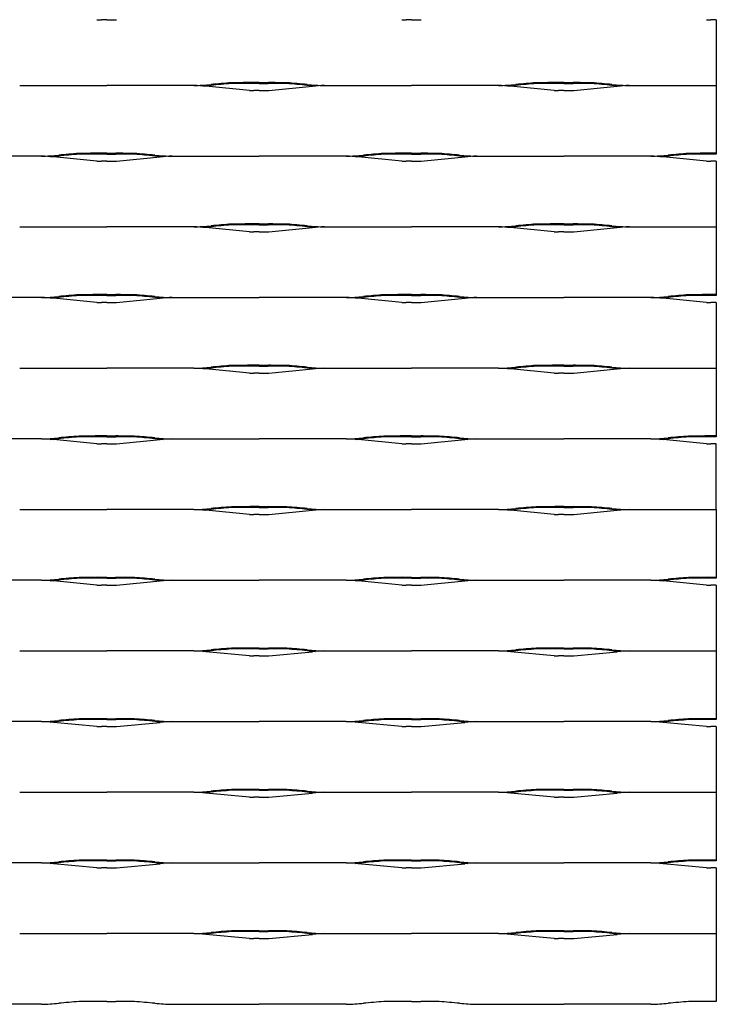
# Model space of a CAD drawing. Units: millimetres. Extents: x 2000 to 2625, y 1999 to 2405.
# Drawn here: x 2482 to 2625, y 1999 to 2201 of the extents above; entities that cross this region are included whole.
import ezdxf

# ---------------------------------------------------------------- set-up
doc = ezdxf.new("R2010")
doc.units = ezdxf.units.MM

msp = doc.modelspace()

# ---------------------------------------------------------------- linework, layer by layer
for p, q in [((2500, 2201.37), (2498.9, 2201.37)), ((2500, 2201.37), (2501.1, 2201.37)), ((2562.5, 2201.37), (2561.4, 2201.37)), ((2562.5, 2201.37), (2563.6, 2201.37)), ((2625, 2201.37), (2623.9, 2201.37)), ((2625, 2201.37), (2625, 2187.9)), ((2482.15, 2187.9), (2500, 2187.9)), ((2517.85, 2187.9), (2500, 2187.9)), ((2529.24, 2186.91), (2520.32, 2187.75)), ((2531.25, 2188.5), (2529.37, 2188.5)), ((2531.25, 2188.34), (2529.37, 2188.34)), ((2531.25, 2188.5), (2533.13, 2188.5)), ((2531.25, 2188.34), (2533.13, 2188.34)), ((2533.26, 2186.91), (2542.18, 2187.75)), ((2544.65, 2187.9), (2562.5, 2187.9)), ((2580.35, 2187.9), (2562.5, 2187.9)), ((2591.74, 2186.91), (2582.82, 2187.75)), ((2593.75, 2188.5), (2591.87, 2188.5)), ((2593.75, 2188.34), (2591.87, 2188.34)), ((2593.75, 2188.5), (2595.63, 2188.5)), ((2593.75, 2188.34), (2595.63, 2188.34)), ((2595.76, 2186.91), (2604.68, 2187.75)), ((2607.15, 2187.9), (2625, 2187.9)), ((2625, 2187.9), (2625, 2174)), ((2531.25, 2186.87), (2530.15, 2186.87)), ((2531.25, 2186.87), (2532.35, 2186.87)), ((2593.75, 2186.87), (2592.65, 2186.87)), ((2593.75, 2186.87), (2594.85, 2186.87)), ((2500, 2174), (2498.12, 2174)), ((2500, 2173.84), (2498.12, 2173.84)), ((2500, 2174), (2501.88, 2174)), ((2500, 2173.84), (2501.88, 2173.84)), ((2562.5, 2174), (2560.62, 2174)), ((2562.5, 2173.84), (2560.62, 2173.84)), ((2562.5, 2174), (2564.38, 2174)), ((2562.5, 2173.84), (2564.38, 2173.84)), ((2625, 2174), (2623.12, 2174)), ((2625, 2173.84), (2623.12, 2173.84)), ((2625, 2174), (2625, 2173.84)), ((2486.6, 2173.4), (2468.75, 2173.4)), ((2497.99, 2172.41), (2489.07, 2173.25)), ((2500, 2172.37), (2498.9, 2172.37)), ((2500, 2172.37), (2501.1, 2172.37)), ((2502.01, 2172.41), (2510.93, 2173.25)), ((2513.4, 2173.4), (2531.25, 2173.4)), ((2549.1, 2173.4), (2531.25, 2173.4)), ((2560.49, 2172.41), (2551.57, 2173.25)), ((2562.5, 2172.37), (2561.4, 2172.37)), ((2562.5, 2172.37), (2563.6, 2172.37)), ((2564.51, 2172.41), (2573.43, 2173.25)), ((2575.9, 2173.4), (2593.75, 2173.4)), ((2611.6, 2173.4), (2593.75, 2173.4)), ((2622.99, 2172.41), (2614.07, 2173.25)), ((2625, 2172.37), (2623.9, 2172.37)), ((2625, 2172.37), (2625, 2158.9)), ((2531.25, 2159.5), (2529.37, 2159.5)), ((2531.25, 2159.5), (2533.13, 2159.5)), ((2593.75, 2159.5), (2591.87, 2159.5)), ((2593.75, 2159.5), (2595.63, 2159.5)), ((2482.15, 2158.9), (2500, 2158.9)), ((2517.85, 2158.9), (2500, 2158.9)), ((2529.24, 2157.91), (2520.32, 2158.75)), ((2531.25, 2159.34), (2529.37, 2159.34)), ((2531.25, 2157.87), (2530.15, 2157.87)), ((2531.25, 2159.34), (2533.13, 2159.34)), ((2531.25, 2157.87), (2532.35, 2157.87)), ((2533.26, 2157.91), (2542.18, 2158.75)), ((2544.65, 2158.9), (2562.5, 2158.9)), ((2580.35, 2158.9), (2562.5, 2158.9)), ((2591.74, 2157.91), (2582.82, 2158.75)), ((2593.75, 2159.34), (2591.87, 2159.34)), ((2593.75, 2157.87), (2592.65, 2157.87)), ((2593.75, 2159.34), (2595.63, 2159.34)), ((2593.75, 2157.87), (2594.85, 2157.87)), ((2595.76, 2157.91), (2604.68, 2158.75)), ((2607.15, 2158.9), (2625, 2158.9)), ((2625, 2158.9), (2625, 2145)), ((2486.6, 2144.4), (2468.75, 2144.4)), ((2497.99, 2143.41), (2489.07, 2144.25)), ((2500, 2145), (2498.12, 2145)), ((2500, 2144.84), (2498.12, 2144.84)), ((2500, 2143.37), (2498.9, 2143.37)), ((2500, 2145), (2501.88, 2145)), ((2500, 2144.84), (2501.88, 2144.84)), ((2500, 2143.37), (2501.1, 2143.37)), ((2502.01, 2143.41), (2510.93, 2144.25)), ((2513.4, 2144.4), (2531.25, 2144.4)), ((2549.1, 2144.4), (2531.25, 2144.4)), ((2560.49, 2143.41), (2551.57, 2144.25)), ((2562.5, 2145), (2560.62, 2145)), ((2562.5, 2144.84), (2560.62, 2144.84)), ((2562.5, 2143.37), (2561.4, 2143.37)), ((2562.5, 2145), (2564.38, 2145)), ((2562.5, 2144.84), (2564.38, 2144.84)), ((2562.5, 2143.37), (2563.6, 2143.37)), ((2564.51, 2143.41), (2573.43, 2144.25)), ((2575.9, 2144.4), (2593.75, 2144.4)), ((2611.6, 2144.4), (2593.75, 2144.4)), ((2622.99, 2143.41), (2614.07, 2144.25)), ((2625, 2145), (2623.12, 2145)), ((2625, 2144.84), (2623.12, 2144.84)), ((2625, 2143.37), (2623.9, 2143.37)), ((2625, 2145), (2625, 2144.84)), ((2625, 2143.37), (2625, 2129.9)), ((2482.15, 2129.9), (2500, 2129.9)), ((2517.85, 2129.9), (2500, 2129.9)), ((2529.24, 2128.91), (2520.32, 2129.75)), ((2531.25, 2130.5), (2529.37, 2130.5)), ((2531.25, 2130.34), (2529.37, 2130.34)), ((2531.25, 2130.5), (2533.13, 2130.5)), ((2531.25, 2130.34), (2533.13, 2130.34)), ((2533.26, 2128.91), (2542.18, 2129.75)), ((2544.65, 2129.9), (2562.5, 2129.9)), ((2580.35, 2129.9), (2562.5, 2129.9)), ((2591.74, 2128.91), (2582.82, 2129.75)), ((2593.75, 2130.5), (2591.87, 2130.5)), ((2593.75, 2130.34), (2591.87, 2130.34)), ((2593.75, 2130.5), (2595.63, 2130.5)), ((2593.75, 2130.34), (2595.63, 2130.34)), ((2595.76, 2128.91), (2604.68, 2129.75)), ((2607.15, 2129.9), (2625, 2129.9)), ((2625, 2129.9), (2625, 2116)), ((2531.25, 2128.87), (2530.15, 2128.87)), ((2531.25, 2128.87), (2532.35, 2128.87)), ((2593.75, 2128.87), (2592.65, 2128.87)), ((2593.75, 2128.87), (2594.85, 2128.87)), ((2486.6, 2115.4), (2468.75, 2115.4)), ((2497.99, 2114.41), (2489.07, 2115.25)), ((2500, 2116), (2498.12, 2116)), ((2500, 2115.84), (2498.12, 2115.84)), ((2500, 2116), (2501.88, 2116)), ((2500, 2115.84), (2501.88, 2115.84)), ((2502.01, 2114.41), (2510.93, 2115.25)), ((2513.4, 2115.4), (2531.25, 2115.4)), ((2549.1, 2115.4), (2531.25, 2115.4)), ((2560.49, 2114.41), (2551.57, 2115.25)), ((2562.5, 2116), (2560.62, 2116)), ((2562.5, 2115.84), (2560.62, 2115.84)), ((2562.5, 2116), (2564.38, 2116)), ((2562.5, 2115.84), (2564.38, 2115.84)), ((2564.51, 2114.41), (2573.43, 2115.25)), ((2575.9, 2115.4), (2593.75, 2115.4)), ((2611.6, 2115.4), (2593.75, 2115.4)), ((2622.99, 2114.41), (2614.07, 2115.25)), ((2625, 2116), (2623.12, 2116)), ((2625, 2115.84), (2623.12, 2115.84)), ((2625, 2116), (2625, 2115.84)), ((2500, 2114.37), (2498.9, 2114.37)), ((2500, 2114.37), (2501.1, 2114.37)), ((2562.5, 2114.37), (2561.4, 2114.37)), ((2562.5, 2114.37), (2563.6, 2114.37)), ((2625, 2114.37), (2623.9, 2114.37)), ((2625, 2100.9), (2625, 2114.37)), ((2482.15, 2100.9), (2500, 2100.9)), ((2517.85, 2100.9), (2500, 2100.9)), ((2531.25, 2101.5), (2529.37, 2101.5)), ((2531.25, 2101.34), (2529.37, 2101.34)), ((2531.25, 2101.5), (2533.13, 2101.5)), ((2531.25, 2101.34), (2533.13, 2101.34)), ((2544.65, 2100.9), (2562.5, 2100.9)), ((2580.35, 2100.9), (2562.5, 2100.9)), ((2593.75, 2101.5), (2591.87, 2101.5)), ((2593.75, 2101.34), (2591.87, 2101.34)), ((2593.75, 2101.5), (2595.63, 2101.5)), ((2593.75, 2101.34), (2595.63, 2101.34)), ((2607.15, 2100.9), (2625, 2100.9)), ((2625, 2100.9), (2625, 2087)), ((2529.24, 2099.91), (2520.32, 2100.75)), ((2531.25, 2099.87), (2530.15, 2099.87)), ((2531.25, 2099.87), (2532.35, 2099.87)), ((2533.26, 2099.91), (2542.18, 2100.75)), ((2591.74, 2099.91), (2582.82, 2100.75)), ((2593.75, 2099.87), (2592.65, 2099.87)), ((2593.75, 2099.87), (2594.85, 2099.87)), ((2595.76, 2099.91), (2604.68, 2100.75)), ((2500, 2087), (2498.12, 2087)), ((2500, 2086.84), (2498.12, 2086.84)), ((2500, 2087), (2501.88, 2087)), ((2500, 2086.84), (2501.88, 2086.84)), ((2562.5, 2087), (2560.62, 2087)), ((2562.5, 2086.84), (2560.62, 2086.84)), ((2562.5, 2087), (2564.38, 2087)), ((2562.5, 2086.84), (2564.38, 2086.84)), ((2625, 2087), (2623.12, 2087)), ((2625, 2086.84), (2623.12, 2086.84)), ((2625, 2087), (2625, 2086.84)), ((2486.6, 2086.4), (2468.75, 2086.4)), ((2497.99, 2085.41), (2489.07, 2086.25)), ((2500, 2085.37), (2498.9, 2085.37)), ((2500, 2085.37), (2501.1, 2085.37)), ((2502.01, 2085.41), (2510.93, 2086.25)), ((2513.4, 2086.4), (2531.25, 2086.4)), ((2549.1, 2086.4), (2531.25, 2086.4)), ((2560.49, 2085.41), (2551.57, 2086.25)), ((2562.5, 2085.37), (2561.4, 2085.37)), ((2562.5, 2085.37), (2563.6, 2085.37)), ((2564.51, 2085.41), (2573.43, 2086.25)), ((2575.9, 2086.4), (2593.75, 2086.4)), ((2611.6, 2086.4), (2593.75, 2086.4)), ((2622.99, 2085.41), (2614.07, 2086.25)), ((2625, 2085.37), (2623.9, 2085.37)), ((2625, 2085.37), (2625, 2071.9)), ((2482.15, 2071.9), (2500, 2071.9)), ((2517.85, 2071.9), (2500, 2071.9)), ((2529.24, 2070.91), (2520.32, 2071.75)), ((2531.25, 2072.5), (2529.37, 2072.5)), ((2531.25, 2072.34), (2529.37, 2072.34)), ((2531.25, 2070.87), (2530.15, 2070.87)), ((2531.25, 2072.5), (2533.13, 2072.5)), ((2531.25, 2072.34), (2533.13, 2072.34)), ((2531.25, 2070.87), (2532.35, 2070.87)), ((2533.26, 2070.91), (2542.18, 2071.75)), ((2544.65, 2071.9), (2562.5, 2071.9)), ((2580.35, 2071.9), (2562.5, 2071.9)), ((2591.74, 2070.91), (2582.82, 2071.75)), ((2593.75, 2072.5), (2591.87, 2072.5)), ((2593.75, 2072.34), (2591.87, 2072.34)), ((2593.75, 2070.87), (2592.65, 2070.87)), ((2593.75, 2072.5), (2595.63, 2072.5)), ((2593.75, 2072.34), (2595.63, 2072.34)), ((2593.75, 2070.87), (2594.85, 2070.87)), ((2595.76, 2070.91), (2604.68, 2071.75)), ((2607.15, 2071.9), (2625, 2071.9)), ((2625, 2071.9), (2625, 2058)), ((2486.6, 2057.4), (2468.75, 2057.4)), ((2497.99, 2056.41), (2489.07, 2057.25)), ((2500, 2058), (2498.12, 2058)), ((2500, 2057.84), (2498.12, 2057.84)), ((2500, 2058), (2501.88, 2058)), ((2500, 2057.84), (2501.88, 2057.84)), ((2502.01, 2056.41), (2510.93, 2057.25)), ((2513.4, 2057.4), (2531.25, 2057.4)), ((2549.1, 2057.4), (2531.25, 2057.4)), ((2560.49, 2056.41), (2551.57, 2057.25)), ((2562.5, 2058), (2560.62, 2058)), ((2562.5, 2057.84), (2560.62, 2057.84)), ((2562.5, 2058), (2564.38, 2058)), ((2562.5, 2057.84), (2564.38, 2057.84)), ((2564.51, 2056.41), (2573.43, 2057.25)), ((2575.9, 2057.4), (2593.75, 2057.4)), ((2611.6, 2057.4), (2593.75, 2057.4)), ((2622.99, 2056.41), (2614.07, 2057.25)), ((2625, 2058), (2623.12, 2058)), ((2625, 2057.84), (2623.12, 2057.84)), ((2625, 2058), (2625, 2057.84)), ((2500, 2056.37), (2498.9, 2056.37)), ((2500, 2056.37), (2501.1, 2056.37)), ((2562.5, 2056.37), (2561.4, 2056.37)), ((2562.5, 2056.37), (2563.6, 2056.37)), ((2625, 2056.37), (2623.9, 2056.37)), ((2625, 2056.37), (2625, 2042.9)), ((2482.15, 2042.9), (2500, 2042.9)), ((2517.85, 2042.9), (2500, 2042.9)), ((2529.24, 2041.91), (2520.32, 2042.75)), ((2531.25, 2043.5), (2529.37, 2043.5)), ((2531.25, 2043.34), (2529.37, 2043.34)), ((2531.25, 2043.5), (2533.13, 2043.5)), ((2531.25, 2043.34), (2533.13, 2043.34)), ((2533.26, 2041.91), (2542.18, 2042.75)), ((2544.65, 2042.9), (2562.5, 2042.9)), ((2580.35, 2042.9), (2562.5, 2042.9)), ((2591.74, 2041.91), (2582.82, 2042.75)), ((2593.75, 2043.5), (2591.87, 2043.5)), ((2593.75, 2043.34), (2591.87, 2043.34)), ((2593.75, 2043.5), (2595.63, 2043.5)), ((2593.75, 2043.34), (2595.63, 2043.34)), ((2595.76, 2041.91), (2604.68, 2042.75)), ((2607.15, 2042.9), (2625, 2042.9)), ((2625, 2042.9), (2625, 2029)), ((2531.25, 2041.87), (2530.15, 2041.87)), ((2531.25, 2041.87), (2532.35, 2041.87)), ((2593.75, 2041.87), (2592.65, 2041.87)), ((2593.75, 2041.87), (2594.85, 2041.87)), ((2486.6, 2028.4), (2468.75, 2028.4)), ((2497.99, 2027.41), (2489.07, 2028.25)), ((2500, 2029), (2498.12, 2029)), ((2500, 2028.84), (2498.12, 2028.84)), ((2500, 2029), (2501.88, 2029)), ((2500, 2028.84), (2501.88, 2028.84)), ((2502.01, 2027.41), (2510.93, 2028.25)), ((2513.4, 2028.4), (2531.25, 2028.4)), ((2549.1, 2028.4), (2531.25, 2028.4)), ((2560.49, 2027.41), (2551.57, 2028.25)), ((2562.5, 2029), (2560.62, 2029)), ((2562.5, 2028.84), (2560.62, 2028.84)), ((2562.5, 2029), (2564.38, 2029)), ((2562.5, 2028.84), (2564.38, 2028.84)), ((2564.51, 2027.41), (2573.43, 2028.25)), ((2575.9, 2028.4), (2593.75, 2028.4)), ((2611.6, 2028.4), (2593.75, 2028.4)), ((2622.99, 2027.41), (2614.07, 2028.25)), ((2625, 2029), (2623.12, 2029)), ((2625, 2028.84), (2623.12, 2028.84)), ((2625, 2029), (2625, 2028.84)), ((2500, 2027.37), (2498.9, 2027.37)), ((2500, 2027.37), (2501.1, 2027.37)), ((2562.5, 2027.37), (2561.4, 2027.37)), ((2562.5, 2027.37), (2563.6, 2027.37)), ((2625, 2027.37), (2623.9, 2027.37)), ((2625, 2027.37), (2625, 2013.9)), ((2531.25, 2014.5), (2529.37, 2014.5)), ((2531.25, 2014.34), (2529.37, 2014.34)), ((2531.25, 2014.5), (2533.13, 2014.5)), ((2531.25, 2014.34), (2533.13, 2014.34)), ((2593.75, 2014.5), (2591.87, 2014.5)), ((2593.75, 2014.34), (2591.87, 2014.34)), ((2593.75, 2014.5), (2595.63, 2014.5)), ((2593.75, 2014.34), (2595.63, 2014.34)), ((2482.15, 2013.9), (2500, 2013.9)), ((2517.85, 2013.9), (2500, 2013.9)), ((2529.24, 2012.91), (2520.32, 2013.75)), ((2531.25, 2012.87), (2530.15, 2012.87)), ((2531.25, 2012.87), (2532.35, 2012.87)), ((2533.26, 2012.91), (2542.18, 2013.75)), ((2544.65, 2013.9), (2562.5, 2013.9)), ((2580.35, 2013.9), (2562.5, 2013.9)), ((2591.74, 2012.91), (2582.82, 2013.75)), ((2593.75, 2012.87), (2592.65, 2012.87)), ((2593.75, 2012.87), (2594.85, 2012.87)), ((2595.76, 2012.91), (2604.68, 2013.75)), ((2607.15, 2013.9), (2625, 2013.9)), ((2625, 2013.9), (2625, 2000)), ((2500, 2000), (2498.12, 2000)), ((2500, 2000), (2501.88, 2000)), ((2562.5, 2000), (2560.62, 2000)), ((2562.5, 2000), (2564.38, 2000)), ((2625, 2000), (2623.12, 2000)), ((2486.6, 1999.4), (2468.75, 1999.4)), ((2513.4, 1999.4), (2531.25, 1999.4)), ((2549.1, 1999.4), (2531.25, 1999.4)), ((2575.9, 1999.4), (2593.75, 1999.4)), ((2611.6, 1999.4), (2593.75, 1999.4))]:
    msp.add_line(p, q)
for centre, radius, start, end in [((2498.9, 2211.57), 10.2, 264.8876, 269.9618), ((2501.1, 2211.57), 10.2, 270.0382, 275.1124), ((2561.4, 2211.57), 10.2, 264.8876, 269.9618), ((2563.6, 2211.57), 10.2, 270.0382, 275.1124), ((2623.9, 2211.57), 10.2, 264.8876, 269.9618), ((2517.37, 2224.3), 36.4, 270.7648, 276.3551), ((2517.44, 2161.2), 26.7, 83.8043, 89.1138), ((2517.37, 2224.3), 36.56, 273.6178, 276.3551), ((2535.6, 2042.82), 145.99, 93.9407, 95.5853), ((2535.6, 2042.82), 145.83, 93.9426, 95.5853), ((2793.03, -31322.05), 33511.59, 90.450803, 90.457293), ((2793.03, -31322.05), 33511.43, 90.450803, 90.457285), ((2269.47, -31322.05), 33511.59, 89.542707, 89.549197), ((2269.47, -31322.05), 33511.43, 89.542715, 89.549197), ((2526.89, 2042.82), 145.83, 84.4147, 86.0574), ((2526.89, 2042.82), 145.99, 84.4147, 86.0593), ((2545.13, 2224.3), 36.56, 263.6449, 266.3822), ((2545.13, 2224.3), 36.4, 263.6449, 269.2352), ((2545.06, 2161.2), 26.7, 90.8862, 96.1957), ((2579.87, 2224.3), 36.4, 270.7648, 276.3551), ((2579.94, 2161.2), 26.7, 83.8043, 89.1138), ((2579.87, 2224.3), 36.56, 273.6178, 276.3551), ((2598.1, 2042.82), 145.99, 93.9407, 95.5853), ((2598.1, 2042.82), 145.83, 93.9426, 95.5853), ((2855.53, -31322.05), 33511.59, 90.450803, 90.457293), ((2855.53, -31322.05), 33511.43, 90.450803, 90.457285), ((2331.97, -31322.05), 33511.59, 89.542707, 89.549197), ((2331.97, -31322.05), 33511.43, 89.542715, 89.549197), ((2589.39, 2042.82), 145.83, 84.4147, 86.0574), ((2589.39, 2042.82), 145.99, 84.4147, 86.0593), ((2607.63, 2224.3), 36.56, 263.6449, 266.3822), ((2607.63, 2224.3), 36.4, 263.6449, 269.2352), ((2607.56, 2161.2), 26.7, 90.8862, 96.1957), ((2530.15, 2197.07), 10.2, 264.8876, 269.9618), ((2532.35, 2197.07), 10.2, 270.0382, 275.1124), ((2592.65, 2197.07), 10.2, 264.8876, 269.9618), ((2594.85, 2197.07), 10.2, 270.0382, 275.1124), ((2486.12, 2209.8), 36.4, 270.7648, 276.3551), ((2504.35, 2028.32), 145.99, 93.9407, 95.5853), ((2504.35, 2028.32), 145.83, 93.9426, 95.5853), ((2761.78, -31336.55), 33511.59, 90.450803, 90.457293), ((2761.78, -31336.55), 33511.43, 90.450803, 90.457285), ((2238.22, -31336.55), 33511.59, 89.542707, 89.549197), ((2238.22, -31336.55), 33511.43, 89.542715, 89.549197), ((2495.64, 2028.32), 145.83, 84.4147, 86.0574), ((2495.64, 2028.32), 145.99, 84.4147, 86.0593), ((2513.88, 2209.8), 36.4, 263.6449, 269.2352), ((2548.62, 2209.8), 36.4, 270.7648, 276.3551), ((2566.85, 2028.32), 145.99, 93.9407, 95.5853), ((2566.85, 2028.32), 145.83, 93.9426, 95.5853), ((2824.28, -31336.55), 33511.59, 90.450803, 90.457293), ((2824.28, -31336.55), 33511.43, 90.450803, 90.457285), ((2300.72, -31336.55), 33511.59, 89.542707, 89.549197), ((2300.72, -31336.55), 33511.43, 89.542715, 89.549197), ((2558.14, 2028.32), 145.83, 84.4147, 86.0574), ((2558.14, 2028.32), 145.99, 84.4147, 86.0593), ((2576.38, 2209.8), 36.4, 263.6449, 269.2352), ((2611.12, 2209.8), 36.4, 270.7648, 276.3551), ((2629.35, 2028.32), 145.99, 93.9407, 95.5853), ((2629.35, 2028.32), 145.83, 93.9426, 95.5853), ((2886.78, -31336.55), 33511.59, 90.450803, 90.457293), ((2886.78, -31336.55), 33511.43, 90.450803, 90.457285), ((2486.19, 2146.7), 26.7, 83.8043, 89.1138), ((2486.12, 2209.8), 36.56, 273.6178, 276.3551), ((2498.9, 2182.57), 10.2, 264.8876, 269.9618), ((2501.1, 2182.57), 10.2, 270.0382, 275.1124), ((2513.88, 2209.8), 36.56, 263.6449, 266.3822), ((2513.81, 2146.7), 26.7, 90.8862, 96.1957), ((2548.69, 2146.7), 26.7, 83.8043, 89.1138), ((2548.62, 2209.8), 36.56, 273.6178, 276.3551), ((2561.4, 2182.57), 10.2, 264.8876, 269.9618), ((2563.6, 2182.57), 10.2, 270.0382, 275.1124), ((2576.38, 2209.8), 36.56, 263.6449, 266.3822), ((2576.31, 2146.7), 26.7, 90.8862, 96.1957), ((2611.19, 2146.7), 26.7, 83.8043, 89.1138), ((2611.12, 2209.8), 36.56, 273.6178, 276.3551), ((2623.9, 2182.57), 10.2, 264.8876, 269.9618), ((2535.6, 2013.82), 145.99, 93.9407, 95.5853), ((2793.03, -31351.05), 33511.59, 90.450803, 90.457293), ((2269.47, -31351.05), 33511.59, 89.542707, 89.549197), ((2526.89, 2013.82), 145.99, 84.4147, 86.0593), ((2598.1, 2013.82), 145.99, 93.9407, 95.5853), ((2855.53, -31351.05), 33511.59, 90.450803, 90.457293), ((2331.97, -31351.05), 33511.59, 89.542707, 89.549197), ((2589.39, 2013.82), 145.99, 84.4147, 86.0593), ((2517.37, 2195.3), 36.4, 270.7648, 276.3551), ((2517.44, 2132.2), 26.7, 83.8043, 89.1138), ((2517.37, 2195.3), 36.56, 273.6178, 276.3551), ((2535.6, 2013.82), 145.83, 93.9426, 95.5853), ((2793.03, -31351.05), 33511.43, 90.450803, 90.457285), ((2530.15, 2168.07), 10.2, 264.8876, 269.9618), ((2532.35, 2168.07), 10.2, 270.0382, 275.1124), ((2269.47, -31351.05), 33511.43, 89.542715, 89.549197), ((2526.89, 2013.82), 145.83, 84.4147, 86.0574), ((2545.13, 2195.3), 36.56, 263.6449, 266.3822), ((2545.13, 2195.3), 36.4, 263.6449, 269.2352), ((2545.06, 2132.2), 26.7, 90.8862, 96.1957), ((2579.87, 2195.3), 36.4, 270.7648, 276.3551), ((2579.94, 2132.2), 26.7, 83.8043, 89.1138), ((2579.87, 2195.3), 36.56, 273.6178, 276.3551), ((2598.1, 2013.82), 145.83, 93.9426, 95.5853), ((2855.53, -31351.05), 33511.43, 90.450803, 90.457285), ((2592.65, 2168.07), 10.2, 264.8876, 269.9618), ((2594.85, 2168.07), 10.2, 270.0382, 275.1124), ((2331.97, -31351.05), 33511.43, 89.542715, 89.549197), ((2589.39, 2013.82), 145.83, 84.4147, 86.0574), ((2607.63, 2195.3), 36.56, 263.6449, 266.3822), ((2607.63, 2195.3), 36.4, 263.6449, 269.2352), ((2607.56, 2132.2), 26.7, 90.8862, 96.1957), ((2486.12, 2180.8), 36.4, 270.7648, 276.3551), ((2486.19, 2117.7), 26.7, 83.8043, 89.1138), ((2486.12, 2180.8), 36.56, 273.6178, 276.3551), ((2504.35, 1999.32), 145.99, 93.9407, 95.5853), ((2504.35, 1999.32), 145.83, 93.9426, 95.5853), ((2761.78, -31365.55), 33511.59, 90.450803, 90.457293), ((2761.78, -31365.55), 33511.43, 90.450803, 90.457285), ((2498.9, 2153.57), 10.2, 264.8876, 269.9618), ((2501.1, 2153.57), 10.2, 270.0382, 275.1124), ((2238.22, -31365.55), 33511.59, 89.542707, 89.549197), ((2238.22, -31365.55), 33511.43, 89.542715, 89.549197), ((2495.64, 1999.32), 145.83, 84.4147, 86.0574), ((2495.64, 1999.32), 145.99, 84.4147, 86.0593), ((2513.88, 2180.8), 36.56, 263.6449, 266.3822), ((2513.88, 2180.8), 36.4, 263.6449, 269.2352), ((2513.81, 2117.7), 26.7, 90.8862, 96.1957), ((2548.62, 2180.8), 36.4, 270.7648, 276.3551), ((2548.69, 2117.7), 26.7, 83.8043, 89.1138), ((2548.62, 2180.8), 36.56, 273.6178, 276.3551), ((2566.85, 1999.32), 145.99, 93.9407, 95.5853), ((2566.85, 1999.32), 145.83, 93.9426, 95.5853), ((2824.28, -31365.55), 33511.59, 90.450803, 90.457293), ((2824.28, -31365.55), 33511.43, 90.450803, 90.457285), ((2561.4, 2153.57), 10.2, 264.8876, 269.9618), ((2563.6, 2153.57), 10.2, 270.0382, 275.1124), ((2300.72, -31365.55), 33511.59, 89.542707, 89.549197), ((2300.72, -31365.55), 33511.43, 89.542715, 89.549197), ((2558.14, 1999.32), 145.83, 84.4147, 86.0574), ((2558.14, 1999.32), 145.99, 84.4147, 86.0593), ((2576.38, 2180.8), 36.56, 263.6449, 266.3822), ((2576.38, 2180.8), 36.4, 263.6449, 269.2352), ((2576.31, 2117.7), 26.7, 90.8862, 96.1957), ((2611.12, 2180.8), 36.4, 270.7648, 276.3551), ((2611.19, 2117.7), 26.7, 83.8043, 89.1138), ((2611.12, 2180.8), 36.56, 273.6178, 276.3551), ((2629.35, 1999.32), 145.99, 93.9407, 95.5853), ((2629.35, 1999.32), 145.83, 93.9426, 95.5853), ((2886.78, -31365.55), 33511.59, 90.450803, 90.457293), ((2886.78, -31365.55), 33511.43, 90.450803, 90.457285), ((2623.9, 2153.57), 10.2, 264.8876, 269.9618), ((2517.37, 2166.3), 36.4, 270.7648, 276.3551), ((2517.44, 2103.2), 26.7, 83.8043, 89.1138), ((2517.37, 2166.3), 36.56, 273.6178, 276.3551), ((2535.6, 1984.82), 145.99, 93.9407, 95.5853), ((2535.6, 1984.82), 145.83, 93.9426, 95.5853), ((2793.03, -31380.05), 33511.59, 90.450803, 90.457293), ((2793.03, -31380.05), 33511.43, 90.450803, 90.457285), ((2269.47, -31380.05), 33511.59, 89.542707, 89.549197), ((2269.47, -31380.05), 33511.43, 89.542715, 89.549197), ((2526.89, 1984.82), 145.83, 84.4147, 86.0574), ((2526.89, 1984.82), 145.99, 84.4147, 86.0593), ((2545.13, 2166.3), 36.56, 263.6449, 266.3822), ((2545.13, 2166.3), 36.4, 263.6449, 269.2352), ((2545.06, 2103.2), 26.7, 90.8862, 96.1957), ((2579.87, 2166.3), 36.4, 270.7648, 276.3551), ((2579.94, 2103.2), 26.7, 83.8043, 89.1138), ((2579.87, 2166.3), 36.56, 273.6178, 276.3551), ((2598.1, 1984.82), 145.99, 93.9407, 95.5853), ((2598.1, 1984.82), 145.83, 93.9426, 95.5853), ((2855.53, -31380.05), 33511.59, 90.450803, 90.457293), ((2855.53, -31380.05), 33511.43, 90.450803, 90.457285), ((2331.97, -31380.05), 33511.59, 89.542707, 89.549197), ((2331.97, -31380.05), 33511.43, 89.542715, 89.549197), ((2589.39, 1984.82), 145.83, 84.4147, 86.0574), ((2589.39, 1984.82), 145.99, 84.4147, 86.0593), ((2607.63, 2166.3), 36.56, 263.6449, 266.3822), ((2607.63, 2166.3), 36.4, 263.6449, 269.2352), ((2607.56, 2103.2), 26.7, 90.8862, 96.1957), ((2530.15, 2139.07), 10.2, 264.8876, 269.9618), ((2532.35, 2139.07), 10.2, 270.0382, 275.1124), ((2592.65, 2139.07), 10.2, 264.8876, 269.9618), ((2594.85, 2139.07), 10.2, 270.0382, 275.1124), ((2486.12, 2151.8), 36.4, 270.7648, 276.3551), ((2486.19, 2088.7), 26.7, 83.8043, 89.1138), ((2486.12, 2151.8), 36.56, 273.6178, 276.3551), ((2504.35, 1970.32), 145.99, 93.9407, 95.5853), ((2504.35, 1970.32), 145.83, 93.9426, 95.5853), ((2761.78, -31394.55), 33511.59, 90.450803, 90.457293), ((2761.78, -31394.55), 33511.43, 90.450803, 90.457285), ((2238.22, -31394.55), 33511.59, 89.542707, 89.549197), ((2238.22, -31394.55), 33511.43, 89.542715, 89.549197), ((2495.64, 1970.32), 145.83, 84.4147, 86.0574), ((2495.64, 1970.32), 145.99, 84.4147, 86.0593), ((2513.88, 2151.8), 36.56, 263.6449, 266.3822), ((2513.88, 2151.8), 36.4, 263.6449, 269.2352), ((2513.81, 2088.7), 26.7, 90.8862, 96.1957), ((2548.62, 2151.8), 36.4, 270.7648, 276.3551), ((2548.69, 2088.7), 26.7, 83.8043, 89.1138), ((2548.62, 2151.8), 36.56, 273.6178, 276.3551), ((2566.85, 1970.32), 145.99, 93.9407, 95.5853), ((2566.85, 1970.32), 145.83, 93.9426, 95.5853), ((2824.28, -31394.55), 33511.59, 90.450803, 90.457293), ((2824.28, -31394.55), 33511.43, 90.450803, 90.457285), ((2300.72, -31394.55), 33511.59, 89.542707, 89.549197), ((2300.72, -31394.55), 33511.43, 89.542715, 89.549197), ((2558.14, 1970.32), 145.83, 84.4147, 86.0574), ((2558.14, 1970.32), 145.99, 84.4147, 86.0593), ((2576.38, 2151.8), 36.56, 263.6449, 266.3822), ((2576.38, 2151.8), 36.4, 263.6449, 269.2352), ((2576.31, 2088.7), 26.7, 90.8862, 96.1957), ((2611.12, 2151.8), 36.4, 270.7648, 276.3551), ((2611.19, 2088.7), 26.7, 83.8043, 89.1138), ((2611.12, 2151.8), 36.56, 273.6178, 276.3551), ((2629.35, 1970.32), 145.99, 93.9407, 95.5853), ((2629.35, 1970.32), 145.83, 93.9426, 95.5853), ((2886.78, -31394.55), 33511.59, 90.450803, 90.457293), ((2886.78, -31394.55), 33511.43, 90.450803, 90.457285), ((2498.9, 2124.57), 10.2, 264.8876, 269.9618), ((2501.1, 2124.57), 10.2, 270.0382, 275.1124), ((2561.4, 2124.57), 10.2, 264.8876, 269.9618), ((2563.6, 2124.57), 10.2, 270.0382, 275.1124), ((2623.9, 2124.57), 10.2, 264.8876, 269.9618), ((2517.37, 2137.3), 36.4, 270.7648, 276.3551), ((2517.44, 2074.2), 26.7, 83.8043, 89.1138), ((2517.37, 2137.3), 36.56, 273.6178, 276.3551), ((2535.6, 1955.82), 145.99, 93.9407, 95.5853), ((2535.6, 1955.82), 145.83, 93.9426, 95.5853), ((2793.03, -31409.05), 33511.59, 90.450803, 90.457293), ((2793.03, -31409.05), 33511.43, 90.450803, 90.457285), ((2269.47, -31409.05), 33511.59, 89.542707, 89.549197), ((2269.47, -31409.05), 33511.43, 89.542715, 89.549197), ((2526.89, 1955.82), 145.83, 84.4147, 86.0574), ((2526.89, 1955.82), 145.99, 84.4147, 86.0593), ((2545.13, 2137.3), 36.56, 263.6449, 266.3822), ((2545.13, 2137.3), 36.4, 263.6449, 269.2352), ((2545.06, 2074.2), 26.7, 90.8862, 96.1957), ((2579.87, 2137.3), 36.4, 270.7648, 276.3551), ((2579.94, 2074.2), 26.7, 83.8043, 89.1138), ((2579.87, 2137.3), 36.56, 273.6178, 276.3551), ((2598.1, 1955.82), 145.99, 93.9407, 95.5853), ((2598.1, 1955.82), 145.83, 93.9426, 95.5853), ((2855.53, -31409.05), 33511.59, 90.450803, 90.457293), ((2855.53, -31409.05), 33511.43, 90.450803, 90.457285), ((2331.97, -31409.05), 33511.59, 89.542707, 89.549197), ((2331.97, -31409.05), 33511.43, 89.542715, 89.549197), ((2589.39, 1955.82), 145.83, 84.4147, 86.0574), ((2589.39, 1955.82), 145.99, 84.4147, 86.0593), ((2607.63, 2137.3), 36.56, 263.6449, 266.3822), ((2607.63, 2137.3), 36.4, 263.6449, 269.2352), ((2607.56, 2074.2), 26.7, 90.8862, 96.1957), ((2530.15, 2110.07), 10.2, 264.8876, 269.9618), ((2532.35, 2110.07), 10.2, 270.0382, 275.1124), ((2592.65, 2110.07), 10.2, 264.8876, 269.9618), ((2594.85, 2110.07), 10.2, 270.0382, 275.1124), ((2504.35, 1941.32), 145.99, 93.9407, 95.5853), ((2504.35, 1941.32), 145.83, 93.9426, 95.5853), ((2761.78, -31423.55), 33511.59, 90.450803, 90.457293), ((2761.78, -31423.55), 33511.43, 90.450803, 90.457285), ((2238.22, -31423.55), 33511.59, 89.542707, 89.549197), ((2238.22, -31423.55), 33511.43, 89.542715, 89.549197), ((2495.64, 1941.32), 145.83, 84.4147, 86.0574), ((2495.64, 1941.32), 145.99, 84.4147, 86.0593), ((2566.85, 1941.32), 145.99, 93.9407, 95.5853), ((2566.85, 1941.32), 145.83, 93.9426, 95.5853), ((2824.28, -31423.55), 33511.59, 90.450803, 90.457293), ((2824.28, -31423.55), 33511.43, 90.450803, 90.457285), ((2300.72, -31423.55), 33511.59, 89.542707, 89.549197), ((2300.72, -31423.55), 33511.43, 89.542715, 89.549197), ((2558.14, 1941.32), 145.83, 84.4147, 86.0574), ((2558.14, 1941.32), 145.99, 84.4147, 86.0593), ((2629.35, 1941.32), 145.99, 93.9407, 95.5853), ((2629.35, 1941.32), 145.83, 93.9426, 95.5853), ((2886.78, -31423.55), 33511.59, 90.450803, 90.457293), ((2886.78, -31423.55), 33511.43, 90.450803, 90.457285), ((2486.12, 2122.8), 36.4, 270.7648, 276.3551), ((2486.19, 2059.7), 26.7, 83.8043, 89.1138), ((2486.12, 2122.8), 36.56, 273.6178, 276.3551), ((2498.9, 2095.57), 10.2, 264.8876, 269.9618), ((2501.1, 2095.57), 10.2, 270.0382, 275.1124), ((2513.88, 2122.8), 36.56, 263.6449, 266.3822), ((2513.88, 2122.8), 36.4, 263.6449, 269.2352), ((2513.81, 2059.7), 26.7, 90.8862, 96.1957), ((2548.62, 2122.8), 36.4, 270.7648, 276.3551), ((2548.69, 2059.7), 26.7, 83.8043, 89.1138), ((2548.62, 2122.8), 36.56, 273.6178, 276.3551), ((2561.4, 2095.57), 10.2, 264.8876, 269.9618), ((2563.6, 2095.57), 10.2, 270.0382, 275.1124), ((2576.38, 2122.8), 36.56, 263.6449, 266.3822), ((2576.38, 2122.8), 36.4, 263.6449, 269.2352), ((2576.31, 2059.7), 26.7, 90.8862, 96.1957), ((2611.12, 2122.8), 36.4, 270.7648, 276.3551), ((2611.19, 2059.7), 26.7, 83.8043, 89.1138), ((2611.12, 2122.8), 36.56, 273.6178, 276.3551), ((2623.9, 2095.57), 10.2, 264.8876, 269.9618), ((2517.37, 2108.3), 36.4, 270.7648, 276.3551), ((2517.44, 2045.2), 26.7, 83.8043, 89.1138), ((2517.37, 2108.3), 36.56, 273.6178, 276.3551), ((2535.6, 1926.82), 145.99, 93.9407, 95.5853), ((2535.6, 1926.82), 145.83, 93.9426, 95.5853), ((2793.03, -31438.05), 33511.59, 90.450803, 90.457293), ((2793.03, -31438.05), 33511.43, 90.450803, 90.457285), ((2530.15, 2081.07), 10.2, 264.8876, 269.9618), ((2532.35, 2081.07), 10.2, 270.0382, 275.1124), ((2269.47, -31438.05), 33511.59, 89.542707, 89.549197), ((2269.47, -31438.05), 33511.43, 89.542715, 89.549197), ((2526.89, 1926.82), 145.83, 84.4147, 86.0574), ((2526.89, 1926.82), 145.99, 84.4147, 86.0593), ((2545.13, 2108.3), 36.56, 263.6449, 266.3822), ((2545.13, 2108.3), 36.4, 263.6449, 269.2352), ((2545.06, 2045.2), 26.7, 90.8862, 96.1957), ((2579.87, 2108.3), 36.4, 270.7648, 276.3551), ((2579.94, 2045.2), 26.7, 83.8043, 89.1138), ((2579.87, 2108.3), 36.56, 273.6178, 276.3551), ((2598.1, 1926.82), 145.99, 93.9407, 95.5853), ((2598.1, 1926.82), 145.83, 93.9426, 95.5853), ((2855.53, -31438.05), 33511.59, 90.450803, 90.457293), ((2855.53, -31438.05), 33511.43, 90.450803, 90.457285), ((2592.65, 2081.07), 10.2, 264.8876, 269.9618), ((2594.85, 2081.07), 10.2, 270.0382, 275.1124), ((2331.97, -31438.05), 33511.59, 89.542707, 89.549197), ((2331.97, -31438.05), 33511.43, 89.542715, 89.549197), ((2589.39, 1926.82), 145.83, 84.4147, 86.0574), ((2589.39, 1926.82), 145.99, 84.4147, 86.0593), ((2607.63, 2108.3), 36.56, 263.6449, 266.3822), ((2607.63, 2108.3), 36.4, 263.6449, 269.2352), ((2607.56, 2045.2), 26.7, 90.8862, 96.1957), ((2486.12, 2093.8), 36.4, 270.7648, 276.3551), ((2486.19, 2030.7), 26.7, 83.8043, 89.1138), ((2486.12, 2093.8), 36.56, 273.6178, 276.3551), ((2504.35, 1912.32), 145.99, 93.9407, 95.5853), ((2504.35, 1912.32), 145.83, 93.9426, 95.5853), ((2761.78, -31452.55), 33511.59, 90.450803, 90.457293), ((2761.78, -31452.55), 33511.43, 90.450803, 90.457285), ((2238.22, -31452.55), 33511.59, 89.542707, 89.549197), ((2238.22, -31452.55), 33511.43, 89.542715, 89.549197), ((2495.64, 1912.32), 145.83, 84.4147, 86.0574), ((2495.64, 1912.32), 145.99, 84.4147, 86.0593), ((2513.88, 2093.8), 36.56, 263.6449, 266.3822), ((2513.88, 2093.8), 36.4, 263.6449, 269.2352), ((2513.81, 2030.7), 26.7, 90.8862, 96.1957), ((2548.62, 2093.8), 36.4, 270.7648, 276.3551), ((2548.69, 2030.7), 26.7, 83.8043, 89.1138), ((2548.62, 2093.8), 36.56, 273.6178, 276.3551), ((2566.85, 1912.32), 145.99, 93.9407, 95.5853), ((2566.85, 1912.32), 145.83, 93.9426, 95.5853), ((2824.28, -31452.55), 33511.59, 90.450803, 90.457293), ((2824.28, -31452.55), 33511.43, 90.450803, 90.457285), ((2300.72, -31452.55), 33511.59, 89.542707, 89.549197), ((2300.72, -31452.55), 33511.43, 89.542715, 89.549197), ((2558.14, 1912.32), 145.83, 84.4147, 86.0574), ((2558.14, 1912.32), 145.99, 84.4147, 86.0593), ((2576.38, 2093.8), 36.56, 263.6449, 266.3822), ((2576.38, 2093.8), 36.4, 263.6449, 269.2352), ((2576.31, 2030.7), 26.7, 90.8862, 96.1957), ((2611.12, 2093.8), 36.4, 270.7648, 276.3551), ((2611.19, 2030.7), 26.7, 83.8043, 89.1138), ((2611.12, 2093.8), 36.56, 273.6178, 276.3551), ((2629.35, 1912.32), 145.99, 93.9407, 95.5853), ((2629.35, 1912.32), 145.83, 93.9426, 95.5853), ((2886.78, -31452.55), 33511.59, 90.450803, 90.457293), ((2886.78, -31452.55), 33511.43, 90.450803, 90.457285), ((2498.9, 2066.57), 10.2, 264.8876, 269.9618), ((2501.1, 2066.57), 10.2, 270.0382, 275.1124), ((2561.4, 2066.57), 10.2, 264.8876, 269.9618), ((2563.6, 2066.57), 10.2, 270.0382, 275.1124), ((2623.9, 2066.57), 10.2, 264.8876, 269.9618), ((2517.37, 2079.3), 36.4, 270.7648, 276.3551), ((2517.44, 2016.2), 26.7, 83.8043, 89.1138), ((2517.37, 2079.3), 36.56, 273.6178, 276.3551), ((2535.6, 1897.82), 145.99, 93.9407, 95.5853), ((2535.6, 1897.82), 145.83, 93.9426, 95.5853), ((2793.03, -31467.05), 33511.59, 90.450803, 90.457293), ((2793.03, -31467.05), 33511.43, 90.450803, 90.457285), ((2269.47, -31467.05), 33511.59, 89.542707, 89.549197), ((2269.47, -31467.05), 33511.43, 89.542715, 89.549197), ((2526.89, 1897.82), 145.83, 84.4147, 86.0574), ((2526.89, 1897.82), 145.99, 84.4147, 86.0593), ((2545.13, 2079.3), 36.56, 263.6449, 266.3822), ((2545.13, 2079.3), 36.4, 263.6449, 269.2352), ((2545.06, 2016.2), 26.7, 90.8862, 96.1957), ((2579.87, 2079.3), 36.4, 270.7648, 276.3551), ((2579.94, 2016.2), 26.7, 83.8043, 89.1138), ((2579.87, 2079.3), 36.56, 273.6178, 276.3551), ((2598.1, 1897.82), 145.99, 93.9407, 95.5853), ((2598.1, 1897.82), 145.83, 93.9426, 95.5853), ((2855.53, -31467.05), 33511.59, 90.450803, 90.457293), ((2855.53, -31467.05), 33511.43, 90.450803, 90.457285), ((2331.97, -31467.05), 33511.59, 89.542707, 89.549197), ((2331.97, -31467.05), 33511.43, 89.542715, 89.549197), ((2589.39, 1897.82), 145.83, 84.4147, 86.0574), ((2589.39, 1897.82), 145.99, 84.4147, 86.0593), ((2607.63, 2079.3), 36.56, 263.6449, 266.3822), ((2607.63, 2079.3), 36.4, 263.6449, 269.2352), ((2607.56, 2016.2), 26.7, 90.8862, 96.1957), ((2530.15, 2052.07), 10.2, 264.8876, 269.9618), ((2532.35, 2052.07), 10.2, 270.0382, 275.1124), ((2592.65, 2052.07), 10.2, 264.8876, 269.9618), ((2594.85, 2052.07), 10.2, 270.0382, 275.1124), ((2486.12, 2064.8), 36.4, 270.7648, 276.3551), ((2486.19, 2001.7), 26.7, 83.8043, 89.1138), ((2486.12, 2064.8), 36.56, 273.6178, 276.3551), ((2504.35, 1883.32), 145.99, 93.9407, 95.5853), ((2504.35, 1883.32), 145.83, 93.9426, 95.5853), ((2761.78, -31481.55), 33511.59, 90.450803, 90.457293), ((2761.78, -31481.55), 33511.43, 90.450803, 90.457285), ((2238.22, -31481.55), 33511.59, 89.542707, 89.549197), ((2238.22, -31481.55), 33511.43, 89.542715, 89.549197), ((2495.64, 1883.32), 145.83, 84.4147, 86.0574), ((2495.64, 1883.32), 145.99, 84.4147, 86.0593), ((2513.88, 2064.8), 36.56, 263.6449, 266.3822), ((2513.88, 2064.8), 36.4, 263.6449, 269.2352), ((2513.81, 2001.7), 26.7, 90.8862, 96.1957), ((2548.62, 2064.8), 36.4, 270.7648, 276.3551), ((2548.69, 2001.7), 26.7, 83.8043, 89.1138), ((2548.62, 2064.8), 36.56, 273.6178, 276.3551), ((2566.85, 1883.32), 145.99, 93.9407, 95.5853), ((2566.85, 1883.32), 145.83, 93.9426, 95.5853), ((2824.28, -31481.55), 33511.59, 90.450803, 90.457293), ((2824.28, -31481.55), 33511.43, 90.450803, 90.457285), ((2300.72, -31481.55), 33511.59, 89.542707, 89.549197), ((2300.72, -31481.55), 33511.43, 89.542715, 89.549197), ((2558.14, 1883.32), 145.83, 84.4147, 86.0574), ((2558.14, 1883.32), 145.99, 84.4147, 86.0593), ((2576.38, 2064.8), 36.56, 263.6449, 266.3822), ((2576.38, 2064.8), 36.4, 263.6449, 269.2352), ((2576.31, 2001.7), 26.7, 90.8862, 96.1957), ((2611.12, 2064.8), 36.4, 270.7648, 276.3551), ((2611.19, 2001.7), 26.7, 83.8043, 89.1138), ((2611.12, 2064.8), 36.56, 273.6178, 276.3551), ((2629.35, 1883.32), 145.99, 93.9407, 95.5853), ((2629.35, 1883.32), 145.83, 93.9426, 95.5853), ((2886.78, -31481.55), 33511.59, 90.450803, 90.457293), ((2886.78, -31481.55), 33511.43, 90.450803, 90.457285), ((2498.9, 2037.57), 10.2, 264.8876, 269.9618), ((2501.1, 2037.57), 10.2, 270.0382, 275.1124), ((2561.4, 2037.57), 10.2, 264.8876, 269.9618), ((2563.6, 2037.57), 10.2, 270.0382, 275.1124), ((2623.9, 2037.57), 10.2, 264.8876, 269.9618), ((2517.37, 2050.3), 36.4, 270.7648, 276.3551), ((2535.6, 1868.82), 145.99, 93.9407, 95.5853), ((2535.6, 1868.82), 145.83, 93.9426, 95.5853), ((2793.03, -31496.05), 33511.59, 90.450803, 90.457293), ((2793.03, -31496.05), 33511.43, 90.450803, 90.457285), ((2269.47, -31496.05), 33511.59, 89.542707, 89.549197), ((2269.47, -31496.05), 33511.43, 89.542715, 89.549197), ((2526.89, 1868.82), 145.83, 84.4147, 86.0574), ((2526.89, 1868.82), 145.99, 84.4147, 86.0593), ((2545.13, 2050.3), 36.4, 263.6449, 269.2352), ((2579.87, 2050.3), 36.4, 270.7648, 276.3551), ((2598.1, 1868.82), 145.99, 93.9407, 95.5853), ((2598.1, 1868.82), 145.83, 93.9426, 95.5853), ((2855.53, -31496.05), 33511.59, 90.450803, 90.457293), ((2855.53, -31496.05), 33511.43, 90.450803, 90.457285), ((2331.97, -31496.05), 33511.59, 89.542707, 89.549197), ((2331.97, -31496.05), 33511.43, 89.542715, 89.549197), ((2589.39, 1868.82), 145.83, 84.4147, 86.0574), ((2589.39, 1868.82), 145.99, 84.4147, 86.0593), ((2607.63, 2050.3), 36.4, 263.6449, 269.2352), ((2517.44, 1987.2), 26.7, 83.8043, 89.1138), ((2517.37, 2050.3), 36.56, 273.6178, 276.3551), ((2530.15, 2023.07), 10.2, 264.8876, 269.9618), ((2532.35, 2023.07), 10.2, 270.0382, 275.1124), ((2545.13, 2050.3), 36.56, 263.6449, 266.3822), ((2545.06, 1987.2), 26.7, 90.8862, 96.1957), ((2579.94, 1987.2), 26.7, 83.8043, 89.1138), ((2579.87, 2050.3), 36.56, 273.6178, 276.3551), ((2592.65, 2023.07), 10.2, 264.8876, 269.9618), ((2594.85, 2023.07), 10.2, 270.0382, 275.1124), ((2607.63, 2050.3), 36.56, 263.6449, 266.3822), ((2607.56, 1987.2), 26.7, 90.8862, 96.1957), ((2504.35, 1854.32), 145.99, 93.9407, 95.5853), ((2761.78, -31510.55), 33511.59, 90.450803, 90.457293), ((2238.22, -31510.55), 33511.59, 89.542707, 89.549197), ((2495.64, 1854.32), 145.99, 84.4147, 86.0593), ((2566.85, 1854.32), 145.99, 93.9407, 95.5853), ((2824.28, -31510.55), 33511.59, 90.450803, 90.457293), ((2300.72, -31510.55), 33511.59, 89.542707, 89.549197), ((2558.14, 1854.32), 145.99, 84.4147, 86.0593), ((2629.35, 1854.32), 145.99, 93.9407, 95.5853), ((2886.78, -31510.55), 33511.59, 90.450803, 90.457293), ((2486.12, 2035.8), 36.4, 270.7648, 276.3551), ((2513.88, 2035.8), 36.4, 263.6449, 269.2352), ((2548.62, 2035.8), 36.4, 270.7648, 276.3551), ((2576.38, 2035.8), 36.4, 263.6449, 269.2352), ((2611.12, 2035.8), 36.4, 270.7648, 276.3551)]:
    msp.add_arc(centre, radius, start, end)

doc.saveas('drawing.dxf')
